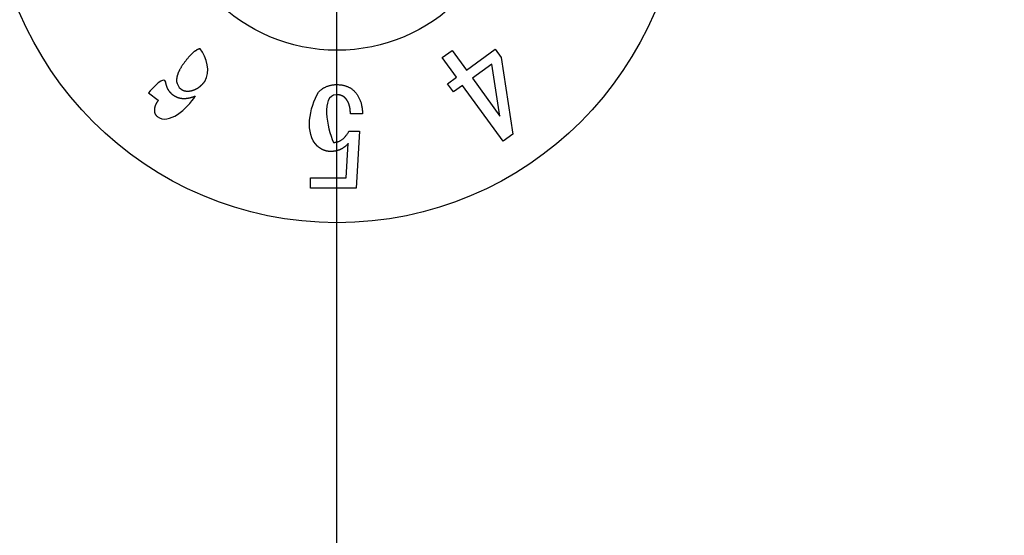
# Model space of a CAD drawing. Extents: x -217 to 202, y -148 to 148.
# Drawn here: x 124 to 127, y 30 to 32 of the extents above; entities that cross this region are included whole.
import ezdxf

# ---------------------------------------------------------------- set-up
doc = ezdxf.new("R2010")
doc.units = 0
doc.layers.get('0').update_dxf_attribs({"linetype": 'CONTINUOUS'})
doc.layers.get('DEFPOINTS').update_dxf_attribs({"linetype": 'CONTINUOUS'})
doc.layers.add('CLASS1', color=7, linetype='CONTINUOUS')
doc.styles.add('MX_DIMTXSTY_6', font='txt.shx', dxfattribs={"width": 0.7, "bigfont": 'extfont.shx'})
doc.styles.add('MX_NOTE_STANDARD', font='txt.shx', dxfattribs={"bigfont": 'extfont.shx'})
doc.dimstyles.new('MXDIMSTYLE', dxfattribs={"dimtxt": 3, "dimasz": 2.5, "dimexe": 2.28, "dimexo": 1, "dimgap": 1, "dimtad": 1, "dimdsep": 46, "dimtxsty": 'MX_NOTE_STANDARD', "dimblk1": 'OPEN30', "dimblk2": 'OPEN30', "dimsah": 1, "dimcen": 2.5, "dimadec": 0, "dimazin": 0, "dimtfac": 1, "dimtmove": 0, "dimatfit": 3, "dimldrblk": 'OPEN30', "dimfxl": 1, "dimtzin": 0, "dimarcsym": 0})

# ---------------------------------------------------------------- blocks, each defined once
blk = doc.blocks.new('MS_75')
at = {"color": 2, "linetype": 'CONTINUOUS'}
blk.add_line((133, 2.75), (133, 57.25), dxfattribs=at)
blk = doc.blocks.new('_OPEN')
at = {"color": 0, "linetype": 'ByBlock', "lineweight": -2}
for p, q in [((-1, 0.166667), (0, 0)), ((0, 0), (-1, -0.166667)), ((0, 0), (-1, 0))]:
    blk.add_line(p, q, dxfattribs=at)
blk = doc.blocks.new('*D92')
at = {"color": 1, "linetype": 'CONTINUOUS'}
for p, q in [((123.885343, 55.152515), (138.144482, 55.152515)), ((136.794482, 55.152515), (136.794482, 14.870916)), ((123.885343, 14.870916), (138.144482, 14.870916))]:
    blk.add_line(p, q, dxfattribs=at)
at = {"layer": 'DEFPOINTS', "color": 0, "linetype": 'CONTINUOUS'}
for p in [(122.535343, 55.152515), (122.535343, 14.870916), (136.794482, 14.870916)]:
    blk.add_point(p, dxfattribs=at)
at = {"color": 1, "linetype": 'CONTINUOUS', "xscale": 2.7, "yscale": 2.7, "zscale": 2.7}
for p, rotation in [((136.794482, 55.152515), 90), ((136.794482, 14.870916), 270)]:
    blk.add_blockref('_OPEN', p, dxfattribs=dict(at, rotation=rotation))
at = {"color": 1, "linetype": 'CONTINUOUS', "insert": (134.444482, 34.669462), "char_height": 2.7, "attachment_point": 5, "rotation": 90, "style": 'MX_DIMTXSTY_6'}
blk.add_mtext('\\A1;200', dxfattribs=at)
blk = doc.blocks.new('_OPEN30')
at = {"color": 0, "linetype": 'ByBlock', "lineweight": -2}
for p, q in [((-1, 0.267949), (0, 0)), ((0, 0), (-1, -0.267949)), ((0, 0), (-1, 0))]:
    blk.add_line(p, q, dxfattribs=at)
blk = doc.blocks.new('*D99')
at = {"color": 1, "linetype": 'CONTINUOUS'}
for p, q in [((126.14448, 57.011715), (144.144482, 57.011715)), ((142.794482, 57.011715), (142.794482, 13.011715)), ((126.14448, 13.011715), (144.144482, 13.011715))]:
    blk.add_line(p, q, dxfattribs=at)
at = {"layer": 'DEFPOINTS', "color": 0, "linetype": 'CONTINUOUS'}
for p in [(124.79448, 57.011715), (124.79448, 13.011715), (142.794482, 13.011715)]:
    blk.add_point(p, dxfattribs=at)
at = {"color": 1, "linetype": 'CONTINUOUS', "xscale": 2.7, "yscale": 2.7, "zscale": 2.7}
for p, rotation in [((142.794482, 57.011715), 90), ((142.794482, 13.011715), 270)]:
    blk.add_blockref('_OPEN', p, dxfattribs=dict(at, rotation=rotation))
at = {"color": 1, "linetype": 'CONTINUOUS', "insert": (140.444482, 34.669461), "char_height": 2.7, "attachment_point": 5, "rotation": 90, "style": 'MX_DIMTXSTY_6'}
blk.add_mtext('\\A1;220', dxfattribs=at)

msp = doc.modelspace()

# ---------------------------------------------------------------- linework, layer by layer
at = {"layer": 'CLASS1', "color": 1, "linetype": 'CONTINUOUS'}
for p, q in [((125.2998, 31.6906), (125.3284, 31.7114)), ((125.3284, 31.7114), (125.37, 31.6541)), ((125.37, 31.6541), (125.4534, 31.7147)), ((125.4534, 31.7147), (125.4705, 31.6911)), ((125.4705, 31.6911), (125.5047, 31.4687)), ((125.3414, 31.6333), (125.2998, 31.6906)), ((125.4432, 31.6712), (125.3871, 31.6305)), ((125.4667, 31.5209), (125.4432, 31.6712)), ((125.3152, 31.6143), (125.3414, 31.6333)), ((125.3324, 31.5907), (125.3152, 31.6143)), ((125.3585, 31.6097), (125.3324, 31.5907)), ((125.4761, 31.4479), (125.3585, 31.6097)), ((125.3871, 31.6305), (125.4667, 31.5209)), ((124.4479, 31.5878), (124.4765, 31.567)), ((125.0688, 31.5275), (125.0334, 31.5275)), ((125.0288, 31.4767), (125.0596, 31.4767)), ((125.0596, 31.4767), (125.0504, 31.3121)), ((125.5047, 31.4687), (125.4761, 31.4479)), ((125.0211, 31.3414), (125.0273, 31.4414)), ((124.9181, 31.3121), (124.9181, 31.3414)), ((124.9181, 31.3414), (125.0211, 31.3414)), ((125.0504, 31.3121), (124.9181, 31.3121))]:
    msp.add_line(p, q, dxfattribs=at)
for radius in [1, 0.5]:
    msp.add_circle((124.9945, 32.2117), radius, dxfattribs=at)
for points, start_tangent, end_tangent in [([(124.5982, 31.7162), (124.5965, 31.7159), (124.5948, 31.7154), (124.5931, 31.7148), (124.5913, 31.7141), (124.5895, 31.7132), (124.5876, 31.7122), (124.5858, 31.7111), (124.5838, 31.7099), (124.5819, 31.7085), (124.5799, 31.7069), (124.5779, 31.7053), (124.5759, 31.7035), (124.5738, 31.7016), (124.5717, 31.6996), (124.5696, 31.6974), (124.5674, 31.6951), (124.5652, 31.6926), (124.563, 31.69), (124.5607, 31.6873), (124.5584, 31.6845), (124.5561, 31.6815), (124.5537, 31.6784), (124.5513, 31.6752), (124.5491, 31.6721), (124.547, 31.6691), (124.545, 31.6661), (124.5432, 31.6632), (124.5414, 31.6603), (124.5398, 31.6575), (124.5383, 31.6548), (124.5369, 31.652), (124.5357, 31.6494), (124.5345, 31.6468), (124.5335, 31.6442), (124.5326, 31.6417), (124.5318, 31.6393), (124.5311, 31.6369), (124.5305, 31.6345), (124.5301, 31.6322), (124.5298, 31.6299), (124.5296, 31.6277), (124.5295, 31.6256), (124.5295, 31.6235), (124.5296, 31.6214), (124.5419, 31.5994)], (-0.986588, -0.163229), (0.755387, -0.655279)), ([(124.5419, 31.5994), (124.5428, 31.5988), (124.5437, 31.5982), (124.5446, 31.5976), (124.5455, 31.5971), (124.5464, 31.5966), (124.5474, 31.5961), (124.5483, 31.5957), (124.5493, 31.5953), (124.5503, 31.5949), (124.5513, 31.5946), (124.5523, 31.5943), (124.5533, 31.594), (124.5544, 31.5938), (124.5554, 31.5936), (124.5565, 31.5934), (124.5575, 31.5933), (124.5586, 31.5932), (124.5597, 31.5931), (124.5608, 31.5931), (124.5619, 31.5931), (124.5631, 31.5931), (124.5642, 31.5932), (124.5654, 31.5933), (124.5665, 31.5934), (124.5677, 31.5936), (124.5688, 31.5937), (124.5698, 31.5939), (124.5709, 31.5941), (124.5719, 31.5943), (124.5729, 31.5946), (124.5739, 31.5948), (124.5749, 31.5951), (124.5759, 31.5954), (124.5769, 31.5957), (124.5779, 31.596), (124.5788, 31.5963), (124.5798, 31.5967), (124.5808, 31.5971), (124.5817, 31.5974), (124.5827, 31.5979), (124.5836, 31.5983), (124.5846, 31.5987), (124.5855, 31.5992), (124.5864, 31.5996), (124.5874, 31.6001), (124.5883, 31.6006), (124.5892, 31.6011), (124.5901, 31.6017), (124.591, 31.6022), (124.5919, 31.6028), (124.5927, 31.6034), (124.5936, 31.604), (124.5945, 31.6046), (124.5953, 31.6053), (124.5962, 31.6059), (124.5971, 31.6066), (124.5979, 31.6073), (124.5987, 31.608), (124.5996, 31.6087), (124.6004, 31.6095), (124.6012, 31.6102), (124.602, 31.611), (124.6028, 31.6118), (124.6036, 31.6126), (124.6044, 31.6134), (124.6052, 31.6143), (124.606, 31.6151), (124.6068, 31.616), (124.6076, 31.6169), (124.6083, 31.6178), (124.6091, 31.6187), (124.6098, 31.6197), (124.6106, 31.6206), (124.6113, 31.6216), (124.5982, 31.7162)], (0.808872, -0.587985), (-0.592083, 0.805877)), ([(124.5837, 31.5784), (124.5829, 31.5781), (124.5821, 31.5778), (124.5814, 31.5775), (124.5806, 31.5772), (124.5798, 31.5769), (124.579, 31.5766), (124.5783, 31.5763), (124.5775, 31.576), (124.5767, 31.5758), (124.576, 31.5755), (124.5752, 31.5753), (124.5745, 31.575), (124.5737, 31.5748), (124.573, 31.5746), (124.5722, 31.5743), (124.5715, 31.5741), (124.5707, 31.5739), (124.57, 31.5737), (124.5693, 31.5735), (124.5685, 31.5733), (124.5678, 31.5731), (124.5671, 31.573), (124.5664, 31.5728), (124.5656, 31.5727), (124.5649, 31.5725), (124.5642, 31.5724), (124.5635, 31.5722), (124.5628, 31.5721), (124.5621, 31.572), (124.5614, 31.5719), (124.5607, 31.5717), (124.56, 31.5716), (124.5593, 31.5715), (124.5586, 31.5715), (124.5579, 31.5714), (124.5572, 31.5713), (124.5565, 31.5712), (124.5558, 31.5712), (124.5552, 31.5711), (124.5545, 31.5711), (124.5538, 31.5711), (124.5531, 31.571), (124.5525, 31.571), (124.5518, 31.571), (124.5511, 31.571), (124.5505, 31.571), (124.5498, 31.571), (124.5492, 31.571), (124.5485, 31.571), (124.5479, 31.5711), (124.5472, 31.5711), (124.5466, 31.5711), (124.546, 31.5712), (124.5453, 31.5712), (124.5447, 31.5713), (124.5441, 31.5714), (124.5434, 31.5715), (124.5428, 31.5715), (124.5422, 31.5716), (124.5416, 31.5717), (124.5409, 31.5719), (124.5403, 31.572), (124.5397, 31.5721), (124.5391, 31.5722), (124.5385, 31.5724), (124.5379, 31.5725), (124.5373, 31.5727), (124.5367, 31.5728), (124.5361, 31.573), (124.5355, 31.5732), (124.5349, 31.5733), (124.5344, 31.5735), (124.5338, 31.5737), (124.5332, 31.5739), (124.5326, 31.5741), (124.532, 31.5743), (124.5315, 31.5746), (124.5309, 31.5748), (124.5303, 31.575), (124.5298, 31.5753), (124.5292, 31.5755), (124.5287, 31.5758), (124.5281, 31.5761), (124.5276, 31.5763), (124.527, 31.5766), (124.5265, 31.5769), (124.5259, 31.5772), (124.5254, 31.5775), (124.5248, 31.5778), (124.5243, 31.5781), (124.5238, 31.5785), (124.5232, 31.5788), (124.5227, 31.5791), (124.5222, 31.5795), (124.5217, 31.5798), (124.5212, 31.5802), (124.5206, 31.5806), (124.5201, 31.581), (124.5196, 31.5814), (124.519, 31.5818), (124.5185, 31.5822), (124.518, 31.5826), (124.5174, 31.5831), (124.5169, 31.5835), (124.5164, 31.5839), (124.5159, 31.5844), (124.5154, 31.5848), (124.5149, 31.5853), (124.5145, 31.5858), (124.514, 31.5862), (124.5135, 31.5867), (124.5131, 31.5872), (124.5126, 31.5877), (124.5122, 31.5882), (124.5117, 31.5887), (124.5113, 31.5892), (124.5108, 31.5897), (124.5104, 31.5902), (124.51, 31.5907), (124.5096, 31.5912), (124.5092, 31.5918), (124.5088, 31.5923), (124.5084, 31.5928), (124.508, 31.5934), (124.5076, 31.5939), (124.5073, 31.5945), (124.5069, 31.5951), (124.5065, 31.5956), (124.5062, 31.5962), (124.5058, 31.5968), (124.5055, 31.5974), (124.5052, 31.598), (124.5048, 31.5985), (124.5045, 31.5991), (124.5042, 31.5998), (124.5039, 31.6004), (124.5036, 31.601), (124.5033, 31.6016), (124.503, 31.6022), (124.5027, 31.6029), (124.5025, 31.6035), (124.5022, 31.6041), (124.5019, 31.6048), (124.5017, 31.6054), (124.5014, 31.6061), (124.5012, 31.6068), (124.5009, 31.6074), (124.5007, 31.6081), (124.5005, 31.6088), (124.5003, 31.6095), (124.5001, 31.6102), (124.4999, 31.6109), (124.4997, 31.6116), (124.4995, 31.6123), (124.4993, 31.613), (124.4991, 31.6137), (124.4989, 31.6144), (124.4988, 31.6152), (124.4986, 31.6159), (124.4985, 31.6166), (124.4983, 31.6174), (124.4982, 31.6181), (124.498, 31.6189), (124.4979, 31.6196), (124.4479, 31.5878)], (-0.92334, -0.383985), (-0.59584, -0.803103)), ([(124.9412, 31.5906), (124.944, 31.5933), (124.9469, 31.5959), (124.9499, 31.5982), (124.953, 31.6004), (124.9561, 31.6024), (124.9594, 31.6042), (124.9627, 31.6058), (124.9661, 31.6072), (124.9695, 31.6085), (124.9731, 31.6095), (124.9767, 31.6104), (124.9804, 31.6111), (124.9842, 31.6116), (124.9881, 31.612), (124.992, 31.6121), (124.9963, 31.6121), (125.0005, 31.6119), (125.0047, 31.6115), (125.0087, 31.611), (125.0126, 31.6103), (125.0163, 31.6094), (125.0199, 31.6083), (125.0234, 31.6071), (125.0268, 31.6057), (125.03, 31.6041), (125.0331, 31.6024), (125.0361, 31.6004), (125.0389, 31.5984), (125.0416, 31.5961), (125.0442, 31.5937)], (0.70456, 0.709644), (0.706883, -0.70733)), ([(124.4765, 31.567), (124.4758, 31.5661), (124.4752, 31.5652), (124.4746, 31.5643), (124.474, 31.5634), (124.4734, 31.5625), (124.4728, 31.5616), (124.4723, 31.5607), (124.4718, 31.5598), (124.4713, 31.559), (124.4708, 31.5581), (124.4703, 31.5572), (124.4699, 31.5563), (124.4695, 31.5555), (124.4691, 31.5546), (124.4687, 31.5538), (124.4683, 31.5529), (124.468, 31.5521), (124.4676, 31.5512), (124.4673, 31.5504), (124.467, 31.5496), (124.4668, 31.5488), (124.4665, 31.5479), (124.4663, 31.5471), (124.4661, 31.5463), (124.4659, 31.5455), (124.4657, 31.5447), (124.4655, 31.5439), (124.4654, 31.5431), (124.4653, 31.5423), (124.4652, 31.5415), (124.4651, 31.5408), (124.465, 31.54), (124.465, 31.5392), (124.465, 31.5384), (124.465, 31.5377), (124.465, 31.5369), (124.465, 31.5362), (124.4651, 31.5354), (124.4651, 31.5347), (124.4652, 31.5339), (124.4653, 31.5332), (124.4655, 31.5323), (124.4657, 31.5314), (124.4659, 31.5306), (124.4662, 31.5297), (124.4665, 31.5289), (124.4668, 31.5281), (124.4672, 31.5273), (124.4676, 31.5265), (124.468, 31.5258), (124.4685, 31.5251), (124.469, 31.5243), (124.4695, 31.5236), (124.4701, 31.523), (124.4707, 31.5223), (124.4713, 31.5217), (124.472, 31.521), (124.4727, 31.5204), (124.4734, 31.5198), (124.5837, 31.5784)], (-0.587909, -0.808927), (0.535142, 0.844762)), ([(125.0273, 31.4414), (125.0261, 31.44), (125.0249, 31.4387), (125.0237, 31.4375), (125.0224, 31.4362), (125.0212, 31.4351), (125.0199, 31.4339), (125.0186, 31.4328), (125.0173, 31.4318), (125.0159, 31.4307), (125.0146, 31.4298), (125.0132, 31.4288), (125.0118, 31.4279), (125.0104, 31.4271), (125.0089, 31.4262), (125.0075, 31.4255), (125.006, 31.4247), (125.0045, 31.424), (125.003, 31.4234), (125.0015, 31.4227), (124.9999, 31.4222), (124.9983, 31.4216), (124.9967, 31.4211), (124.9951, 31.4207), (124.9935, 31.4203), (124.9919, 31.4199), (124.9902, 31.4195), (124.9885, 31.4192), (124.9868, 31.419), (124.9851, 31.4188), (124.9834, 31.4186), (124.9816, 31.4185), (124.9799, 31.4184), (124.9781, 31.4183), (124.9763, 31.4183), (124.9745, 31.4183), (124.9728, 31.4184), (124.9711, 31.4185), (124.9694, 31.4187), (124.9677, 31.419), (124.966, 31.4192), (124.9644, 31.4196), (124.9627, 31.42), (124.9611, 31.4204), (124.9595, 31.4209), (124.958, 31.4214), (124.9564, 31.422), (124.9549, 31.4226), (124.9533, 31.4233), (124.9518, 31.424), (124.9503, 31.4248), (124.9489, 31.4256), (124.9474, 31.4265), (124.946, 31.4274), (124.9446, 31.4284), (124.9432, 31.4294), (124.9418, 31.4305), (124.9404, 31.4316), (124.9391, 31.4328), (124.9378, 31.434), (124.9412, 31.5906)], (-0.655821, -0.754916), (0.504289, 0.863535)), ([(125.0334, 31.5275), (125.0334, 31.5286), (125.0334, 31.5296), (125.0334, 31.5307), (125.0334, 31.5317), (125.0333, 31.5328), (125.0333, 31.5338), (125.0332, 31.5348), (125.0331, 31.5358), (125.033, 31.5368), (125.033, 31.5378), (125.0329, 31.5388), (125.0328, 31.5397), (125.0326, 31.5407), (125.0325, 31.5417), (125.0324, 31.5426), (125.0322, 31.5435), (125.0321, 31.5444), (125.0319, 31.5454), (125.0317, 31.5463), (125.0315, 31.5472), (125.0314, 31.548), (125.0312, 31.5489), (125.0309, 31.5498), (125.0307, 31.5506), (125.0305, 31.5515), (125.0302, 31.5523), (125.03, 31.5531), (125.0297, 31.554), (125.0295, 31.5548), (125.0292, 31.5556), (125.0289, 31.5564), (125.0286, 31.5571), (125.0283, 31.5579), (125.028, 31.5587), (125.0277, 31.5594), (125.0273, 31.5602), (125.027, 31.5609), (125.0266, 31.5616), (125.0263, 31.5623), (125.0259, 31.563), (125.0255, 31.5637), (125.0251, 31.5644), (125.0247, 31.5651), (125.0243, 31.5657), (125.0239, 31.5664), (125.0235, 31.5671), (125.0231, 31.5677), (125.0226, 31.5683), (125.0222, 31.5689), (125.0217, 31.5695), (125.0212, 31.5701), (125.0207, 31.5707), (125.0202, 31.5713), (125.0197, 31.5719), (125.0192, 31.5724), (125.0187, 31.573), (125.0182, 31.5735), (125.0176, 31.5741), (125.017, 31.5746), (125.0164, 31.5752), (125.0158, 31.5757), (125.0152, 31.5762), (125.0146, 31.5766), (125.0139, 31.5771), (125.0132, 31.5775), (125.0125, 31.578), (125.0118, 31.5784), (125.0111, 31.5788), (125.0104, 31.5791), (125.0097, 31.5795), (125.0089, 31.5798), (125.0081, 31.5801), (125.0074, 31.5804), (125.0066, 31.5807), (125.0057, 31.581), (125.0049, 31.5812), (125.0041, 31.5815), (125.0032, 31.5817), (125.0023, 31.5819), (125.0015, 31.582), (125.0006, 31.5822), (124.9996, 31.5824), (124.9987, 31.5825), (124.9978, 31.5826), (124.9968, 31.5827), (124.9958, 31.5828), (124.9948, 31.5828), (124.9938, 31.5829), (124.9928, 31.5829), (124.9842, 31.4444)], (0.000076, 1), (0.396473, -0.918046)), ([(125.0442, 31.5937), (125.0472, 31.5905), (125.05, 31.5872), (125.0526, 31.5836), (125.055, 31.5799), (125.0572, 31.5761), (125.0592, 31.572), (125.0611, 31.5678), (125.0627, 31.5634), (125.0642, 31.5588), (125.0654, 31.554), (125.0665, 31.5491), (125.0673, 31.5439), (125.068, 31.5386), (125.0685, 31.5332), (125.0688, 31.5275)], (0.708881, -0.705328), (0.032551, -0.99947)), ([(124.9842, 31.4444), (124.9879, 31.4446), (124.9914, 31.445), (124.9949, 31.4458), (124.9982, 31.4468), (125.0015, 31.4481), (125.0046, 31.4496), (125.0077, 31.4515), (125.0107, 31.4537), (125.0136, 31.4561), (125.0163, 31.4588), (125.019, 31.4618), (125.0216, 31.4651), (125.0241, 31.4687), (125.0265, 31.4726), (125.0288, 31.4767)], (0.999996, 0.002822), (0.465207, 0.885202))]:
    msp.add_spline(points, degree=3, dxfattribs=dict(at, start_tangent=start_tangent, end_tangent=end_tangent))

# ---------------------------------------------------------------- block references
at = {"layer": 'CLASS1', "color": 20, "linetype": 'ByBlock', "xscale": 0.4, "yscale": 0.4, "zscale": 0.4}
msp.add_blockref('MS_75', (71.7945, 23.0117), dxfattribs=at)

# ---------------------------------------------------------------- dimensions: what is measured, and where the dimension line sits
at = {"layer": 'CLASS1', "color": 1, "linetype": 'CONTINUOUS'}
for base, p1, p2, text, override, picture, middle in [((142.7945, 13.0117), (124.7945, 57.0117), (124.7945, 13.0117), '\\A1;<>', {"dimtxt": 2.7, "dimasz": 2.7, "dimexe": 1.35, "dimexo": 1.35, "dimlfac": 5, "dimtxsty": 'MX_DIMTXSTY_6', "dimblk1": 'OPEN', "dimblk2": 'OPEN', "dimtzin": 8}, '*D99', (142.7945, 34.6695)), ((136.7945, 14.8709), (122.5353, 55.1525), (122.5353, 14.8709), '\\A1;200', {"dimtxt": 2.7, "dimasz": 2.7, "dimexe": 1.35, "dimexo": 1.35, "dimtxsty": 'MX_DIMTXSTY_6', "dimblk1": 'OPEN', "dimblk2": 'OPEN'}, '*D92', (136.7945, 34.6695))]:
    dim = msp.add_linear_dim(base=base, p1=p1, p2=p2, angle=90, text=text, dimstyle='MXDIMSTYLE', override=override, dxfattribs=at)
    dim.commit()
    dim.dimension.update_dxf_attribs({"geometry": picture, "text_midpoint": middle, "dimtype": 128})

doc.saveas('drawing.dxf')
